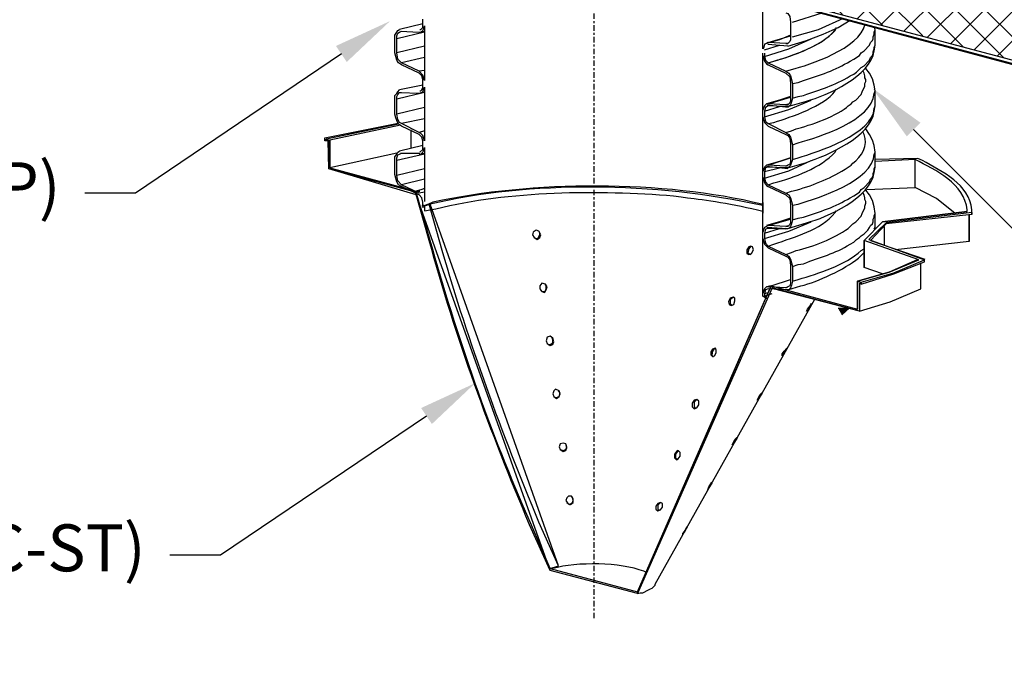
# Model space of a CAD drawing. Units: inches. Extents: x 324115 to 328691, y 133705 to 137850.
# Drawn here: x 327448 to 327495, y 137198 to 137230 of the extents above; entities that cross this region are included whole.
import ezdxf
from ezdxf import colors
from ezdxf.entities.mleader import LeaderData, LeaderLine
from ezdxf.math import Vec2, Vec3

# ---------------------------------------------------------------- set-up
doc = ezdxf.new("R2010")
doc.units = ezdxf.units.IN
doc.header["$LTSCALE"] = 7
doc.header["$MEASUREMENT"] = 0
doc.linetypes.add('CENTERX2', pattern=[0.8, 0.5, -0.1, 0.1, -0.1])
doc.layers.get('0').update_dxf_attribs({"lineweight": 13})
doc.layers.add('A-Elev-HATCH', color=252, linetype='Continuous', lineweight=0, transparency=0.5)
doc.layers.add('Ex-Concrete', color=1, linetype='Continuous')
doc.layers.add('Layer 1', color=7, linetype='Continuous')
doc.styles.add('Chamber leader', font='arial.ttf', dxfattribs={"height": 3})
doc.styles.get("Standard").update_dxf_attribs({"font": 'arial.ttf', "height": 2})
doc.dimstyles.new('Dims Chambers', dxfattribs={"dimscale": 48, "dimtxt": 3, "dimasz": 0.03125, "dimexe": 0.03125, "dimexo": 0.0625, "dimgap": 0.03125, "dimtad": 0, "dimdec": 0, "dimzin": 3, "dimdsep": 46, "dimlunit": 4, "dimtxsty": 'Chamber leader', "dimcen": 0.03125, "dimclrd": 7, "dimclre": 7, "dimclrt": 256, "dimadec": 0, "dimazin": 0, "dimtfac": 1, "dimtdec": 0, "dimtix": 1, "dimtofl": 0, "dimtmove": 1, "dimatfit": 2, "dimfxl": 0.0625, "dimtolj": 1, "dimtzin": 0, "dimlwd": -1, "dimarcsym": 0})

# ---------------------------------------------------------------- blocks, each defined once
blk = doc.blocks.new('*D2122')
at = {"layer": 'Defpoints', "color": 0, "transparency": 16777216}
for p in [(327467.063, 137036.21), (327474.395, 137036.21), (327474.395, 137001.205)]:
    blk.add_point(p, dxfattribs=at)
at = {"layer": 'Layer 1', "color": 7, "lineweight": -2, "transparency": 16777216}
for p, q in [((327471.395, 137036.21), (327465.563, 137036.21)), ((327471.395, 137001.205), (327465.563, 137001.205))]:
    blk.add_line(p, q, dxfattribs=at)
at = {"layer": 'Layer 1', "color": 7, "transparency": 16777216}
for p, q in [((327467.063, 137034.71), (327467.063, 137032.336)), ((327467.063, 137002.705), (327467.063, 137004.398))]:
    blk.add_line(p, q, dxfattribs=at)
for points in [[(327466.813, 137034.71), (327467.313, 137034.71), (327467.063, 137036.21)], [(327466.813, 137002.705), (327467.313, 137002.705), (327467.063, 137001.205)]]:
    blk.add_solid(points, dxfattribs=at)
at = {"layer": 'Layer 1', "transparency": 16777216, "insert": (327467.063, 137018.367), "char_height": 3, "width": 1210.16244, "attachment_point": 5, "rotation": 90, "style": 'Chamber leader'}
blk.add_mtext('\\A1;60"(1524mm)\\POVERALL', dxfattribs=at)
blk = doc.blocks.new('A$C21469f17')
at = {"layer": 'A-Elev-HATCH', "transparency": 33554592}
h = blk.add_hatch(dxfattribs=at)
h.set_pattern_fill('ANSI37', scale=8)
h.set_pattern_definition([(45, (-327734.4476, -137226.8913), (-0.7071067812, 0.7071067812), []), (135, (-327734.4476, -137226.8913), (-0.7071067812, -0.7071067812), [])])
h.paths.add_polyline_path([(-27.407, -7.341), (0, 0), (-8.02, 2.142), (-18.308, 5.157), (-17.886, 3.028), (-17.251, 2.223), (-15.527, 1.782), (-15.453, 1.151), (-13.558, 0.669), (-34.533, -4.91), (-34.606, -4.636, 0.349638), (-28.426, 3.121), (-69.154, 14.103), (-89.46, 9.265), (-86.564, 8.501), (-86.169, 8.648), (-80.299, 9.384), (-76.275, 9.37), (-74.261, 9.21), (-69.663, 8.337), (-68.236, 7.777), (-67.156, 6.986), (-66.904, 6.245), (-67.064, 5.746), (-67.426, 5.365), (-67.984, 4.994), (-68.852, 4.586), (-69.796, 4.243), (-70.285, 4.11)])
at = {"layer": 'Layer 1', "color": 251, "lineweight": -3, "true_color": 0x636466}
blk.add_line((-70.285, 4.11), (-27.407, -7.341), dxfattribs=at)
blk = doc.blocks.new('*D2171')
at = {"layer": 'Defpoints', "color": 0, "transparency": 16777216}
for p in [(327142.059, 137204.913), (327173.609, 137204.913), (327173.609, 137198.99), (324437.555, 133782.925), (324427.871, 133762.659), (324437.555, 133762.659)]:
    blk.add_point(p, dxfattribs=at)
at = {"layer": 'Layer 1', "color": 7, "lineweight": -2, "transparency": 16777216}
for p, q in [((327142.059, 137201.913), (327142.059, 137197.49)), ((327173.609, 137201.913), (327173.609, 137197.49)), ((324434.555, 133782.925), (324426.371, 133782.925)), ((324434.555, 133762.659), (324426.371, 133762.659))]:
    blk.add_line(p, q, dxfattribs=at)
at = {"layer": 'Layer 1', "color": 7, "transparency": 16777216}
for p, q in [((327143.559, 137198.99), (327172.109, 137198.99)), ((324427.871, 133781.425), (324427.871, 133779.217)), ((324427.871, 133764.159), (324427.871, 133766.367))]:
    blk.add_line(p, q, dxfattribs=at)
for points in [[(327143.559, 137199.24), (327143.559, 137198.74), (327142.059, 137198.99)], [(327172.109, 137199.24), (327172.109, 137198.74), (327173.609, 137198.99)], [(324427.621, 133781.425), (324428.121, 133781.425), (324427.871, 133782.925)], [(324427.621, 133764.159), (324428.121, 133764.159), (324427.871, 133762.659)]]:
    blk.add_solid(points, dxfattribs=at)
at = {"layer": 'Layer 1', "transparency": 16777216, "insert": (327157.991, 137200.286), "char_height": 3, "width": 1584.92378, "attachment_point": 5, "style": 'Chamber leader'}
blk.add_mtext('\\A1;{\\H0.58333x;60"(1524mm)x60"(1524mm)}', dxfattribs=at)
at = {"layer": 'Layer 1', "transparency": 16777216, "insert": (324427.871, 133772.792), "char_height": 3, "attachment_point": 5, "rotation": 90, "style": 'Chamber leader'}
blk.add_mtext('\\A1;{\\H0.58333x;66" \\PC-C MIN.}', dxfattribs=at)

msp = doc.modelspace()

# ---------------------------------------------------------------- hatches: boundary and pattern name
at = {"layer": 'Layer 1', "lineweight": -3}
msp.add_hatch(color=7, dxfattribs=at).paths.add_polyline_path([(327486.996, 137215.932), (327487.53, 137215.932), (327487.175, 137215.621)])

# ---------------------------------------------------------------- linework, layer by layer
at = {"layer": 'Ex-Concrete', "color": 7, "linetype": 'CENTERX2', "ltscale": 0.075}
msp.add_lwpolyline([(327475.318, 137201.097), (327475.318, 137292.513)], dxfattribs=at)
at = {"layer": 'Layer 1', "color": 7, "lineweight": -3}
for p, q in [((327483.45, 137231.001), (327526.327, 137219.551)), ((327526.327, 137219.373), (327483.393, 137230.838)), ((327526.37, 137219.224), (327483.393, 137230.813))]:
    msp.add_line(p, q, dxfattribs=at)
for points in [[(327483.393, 137228.346), (327483.393, 137231.088)], [(327484.505, 137230.082), (327484.594, 137230.037), (327484.683, 137229.904), (327484.728, 137229.637)], [(327484.817, 137229.637), (327486.241, 137230.082)], [(327467.108, 137229.459), (327467.108, 137229.77)], [(327484.594, 137228.48), (327485.484, 137228.747), (327486.284, 137229.058), (327486.996, 137229.37), (327487.575, 137229.726)], [(327484.728, 137229.637), (327484.728, 137228.925)], [(327484.817, 137228.925), (327486.062, 137229.281), (327487.264, 137229.815)], [(327465.774, 137228.88), (327465.774, 137229.013), (327465.863, 137229.146), (327465.908, 137229.236), (327465.996, 137229.28)], [(327465.863, 137228.835), (327465.863, 137228.969), (327465.908, 137229.102), (327465.996, 137229.146), (327466.085, 137229.191)], [(327467.197, 137229.146), (327465.863, 137228.835)], [(327467.108, 137229.547), (327465.996, 137229.28)], [(327466.036, 137229.191), (327466.931, 137229.146)], [(327466.931, 137229.146), (327467.02, 137229.146), (327467.109, 137229.236), (327467.153, 137229.325), (327467.197, 137229.459)], [(327466.975, 137229.28), (327467.02, 137229.28), (327467.109, 137229.369), (327467.109, 137229.459)], [(327467.02, 137229.146), (327467.197, 137229.191)], [(327467.197, 137229.459), (327467.197, 137226.833)], [(327488.776, 137229.236), (327488.758, 137229.366)], [(327488.776, 137228.524), (327488.776, 137229.236)], [(327465.774, 137228.168), (327465.774, 137228.88)], [(327465.863, 137228.168), (327465.863, 137228.835)], [(327483.659, 137228.658), (327483.57, 137228.613), (327483.482, 137228.569), (327483.437, 137228.435), (327483.393, 137228.346)], [(327483.482, 137227.991), (327484.639, 137228.346), (327485.706, 137228.835)], [(327483.482, 137227.99), (327484.639, 137228.346), (327485.706, 137228.835)], [(327484.728, 137229.014), (327484.193, 137228.792), (327483.57, 137228.613)], [(327483.659, 137228.658), (327484.728, 137228.969)], [(327484.505, 137228.613), (327483.659, 137228.658)], [(327484.728, 137228.925), (327484.728, 137228.792), (327484.683, 137228.703), (327484.594, 137228.613), (327484.505, 137228.613)], [(327466.085, 137227.589), (327465.952, 137227.679), (327465.863, 137227.812), (327465.774, 137228.168)], [(327467.197, 137228.479), (327465.863, 137228.168)], [(327466.085, 137227.679), (327465.908, 137227.856), (327465.863, 137228.168)], [(327483.482, 137228.146), (327483.482, 137227.99), (327483.526, 137227.812), (327483.659, 137227.679), (327484.505, 137227.278), (327484.639, 137227.189), (327484.728, 137227.056), (327484.817, 137226.7), (327484.817, 137225.987), (327484.772, 137225.809), (327484.728, 137225.676), (327484.639, 137225.587), (327484.505, 137225.587), (327483.659, 137225.632), (327483.526, 137225.543), (327483.482, 137225.365), (327483.482, 137225.098), (327483.526, 137224.875), (327483.659, 137224.786), (327484.505, 137224.341), (327484.639, 137224.253), (327484.728, 137224.119), (327484.817, 137223.763), (327484.817, 137223.051), (327484.728, 137222.785), (327484.639, 137222.696), (327484.505, 137222.651), (327483.659, 137222.696), (327483.526, 137222.651), (327483.482, 137222.473), (327483.482, 137222.161), (327483.526, 137221.984), (327483.659, 137221.85), (327484.505, 137221.449), (327484.639, 137221.36), (327484.728, 137221.227), (327484.817, 137220.872), (327484.817, 137220.16), (327484.772, 137219.981), (327484.728, 137219.848), (327484.639, 137219.759), (327484.505, 137219.714), (327483.659, 137219.759), (327483.526, 137219.714), (327483.482, 137219.536), (327483.482, 137219.27), (327483.526, 137219.047), (327483.659, 137218.913), (327484.505, 137218.513), (327484.639, 137218.424), (327484.728, 137218.291), (327484.817, 137217.935), (327484.817, 137217.223), (327484.772, 137217.045), (327484.728, 137216.911), (327484.639, 137216.823), (327484.505, 137216.823), (327483.659, 137216.867), (327483.526, 137216.823), (327483.482, 137216.645), (327483.482, 137216.466), (327483.393, 137216.511), (327483.393, 137228.146)], [(327483.482, 137228.302), (327484.193, 137228.524)], [(327484.594, 137228.48), (327483.635, 137228.56)], [(327484.505, 137228.613), (327484.594, 137228.613)], [(327467.197, 137227.946), (327466.085, 137227.679)], [(327466.931, 137227.278), (327466.085, 137227.679)], [(327483.393, 137228.035), (327483.482, 137227.768), (327483.659, 137227.59)], [(327483.393, 137228.034), (327483.482, 137227.767), (327483.57, 137227.634), (327483.659, 137227.589)], [(327483.393, 137225.41), (327483.393, 137228.034)], [(327466.931, 137227.189), (327466.085, 137227.589)], [(327467.197, 137227.322), (327466.931, 137227.278)], [(327467.197, 137226.833), (327467.109, 137227.1), (327466.931, 137227.278)], [(327483.659, 137227.589), (327484.505, 137227.189)], [(327488.776, 137226.344), (327488.732, 137226.61), (327488.643, 137226.922), (327488.509, 137227.189), (327488.331, 137227.411)], [(327467.109, 137226.878), (327467.064, 137227.056), (327466.931, 137227.189)], [(327467.109, 137226.566), (327467.109, 137226.878)], [(327484.505, 137227.189), (327484.683, 137227.011), (327484.728, 137226.7)], [(327465.774, 137225.943), (327465.774, 137226.122), (327465.863, 137226.21), (327465.908, 137226.299), (327465.996, 137226.388)], [(327467.108, 137226.61), (327465.996, 137226.388)], [(327466.931, 137226.21), (327467.109, 137226.299), (327467.153, 137226.433), (327467.197, 137226.521)], [(327466.975, 137226.344), (327467.02, 137226.344), (327467.064, 137226.388), (327467.109, 137226.477), (327467.109, 137226.566)], [(327467.02, 137226.255), (327467.197, 137226.299)], [(327467.197, 137226.522), (327467.197, 137223.941)], [(327484.728, 137226.7), (327484.728, 137225.987)], [(327488.776, 137225.632), (327488.776, 137226.344)], [(327465.774, 137225.231), (327465.774, 137225.943)], [(327465.863, 137225.943), (327465.863, 137226.077), (327465.908, 137226.166), (327465.997, 137226.255), (327466.085, 137226.255)], [(327467.197, 137226.255), (327465.863, 137225.943)], [(327465.863, 137225.231), (327465.863, 137225.943)], [(327465.974, 137226.255), (327466.976, 137226.232)], [(327483.482, 137225.098), (327484.639, 137225.454), (327485.706, 137225.899)], [(327484.728, 137226.077), (327484.193, 137225.899), (327483.57, 137225.721)], [(327483.659, 137225.721), (327484.728, 137226.032)], [(327484.728, 137225.987), (327484.728, 137225.854), (327484.683, 137225.765), (327484.594, 137225.676), (327484.505, 137225.676)], [(327467.197, 137225.543), (327465.863, 137225.231)], [(327483.659, 137225.721), (327483.57, 137225.721), (327483.482, 137225.632), (327483.437, 137225.543), (327483.393, 137225.41)], [(327483.482, 137225.365), (327484.193, 137225.587)], [(327483.596, 137225.676), (327484.617, 137225.565)], [(327484.505, 137225.676), (327483.659, 137225.721)], [(327484.505, 137225.676), (327484.594, 137225.721)], [(327466.085, 137224.653), (327465.952, 137224.742), (327465.863, 137224.92), (327465.819, 137225.054), (327465.774, 137225.231)], [(327466.085, 137224.786), (327465.996, 137224.831), (327465.908, 137224.964), (327465.863, 137225.231)], [(327467.197, 137225.009), (327466.085, 137224.786)], [(327483.393, 137225.098), (327483.482, 137224.831), (327483.659, 137224.653)], [(327483.393, 137222.473), (327483.393, 137225.098)], [(327462.419, 137224.097), (327465.929, 137224.787)], [(327465.952, 137224.742), (327462.481, 137224.03)], [(327466.041, 137224.697), (327462.659, 137223.986)], [(327466.931, 137224.341), (327466.085, 137224.786)], [(327466.931, 137224.253), (327466.085, 137224.653)], [(327466.53, 137224.475), (327466.53, 137223.585)], [(327467.197, 137224.431), (327466.931, 137224.341)], [(327483.659, 137224.653), (327484.505, 137224.253)], [(327488.776, 137223.407), (327488.732, 137223.719), (327488.643, 137223.986), (327488.509, 137224.253), (327488.331, 137224.52)], [(327462.419, 137223.941), (327462.419, 137224.097)], [(327462.573, 137223.941), (327462.419, 137223.941)], [(327462.615, 137222.606), (327462.573, 137223.941)], [(327467.197, 137223.941), (327467.109, 137224.208), (327467.02, 137224.298), (327466.931, 137224.341)], [(327467.109, 137223.941), (327467.064, 137224.119), (327466.931, 137224.253)], [(327467.109, 137223.63), (327467.109, 137223.941)], [(327484.505, 137224.253), (327484.594, 137224.208), (327484.683, 137224.074), (327484.728, 137223.808)], [(327465.774, 137223.051), (327465.774, 137223.185), (327465.863, 137223.318), (327465.908, 137223.407), (327465.997, 137223.451)], [(327467.108, 137223.719), (327465.996, 137223.451)], [(327466.931, 137223.318), (327467.02, 137223.318), (327467.109, 137223.407), (327467.153, 137223.497), (327467.197, 137223.63)], [(327466.975, 137223.407), (327467.109, 137223.54), (327467.109, 137223.63)], [(327467.197, 137223.63), (327467.197, 137221.049)], [(327484.728, 137223.808), (327484.728, 137223.096)], [(327465.863, 137223.362), (327462.659, 137222.651)], [(327465.774, 137222.339), (327465.774, 137223.051)], [(327465.863, 137223.007), (327465.863, 137223.14), (327465.908, 137223.273), (327465.997, 137223.318), (327466.085, 137223.362)], [(327467.197, 137223.318), (327465.863, 137223.007)], [(327465.863, 137222.295), (327465.863, 137223.007)], [(327466.041, 137223.362), (327466.975, 137223.362)], [(327467.02, 137223.318), (327467.197, 137223.362)], [(327483.482, 137222.161), (327484.639, 137222.517), (327485.706, 137223.007)], [(327484.728, 137223.14), (327484.193, 137222.962), (327483.57, 137222.784)], [(327483.659, 137222.785), (327484.728, 137223.14)], [(327484.728, 137223.096), (327484.728, 137222.962), (327484.683, 137222.829), (327484.594, 137222.785), (327484.505, 137222.739)], [(327488.776, 137222.696), (327488.776, 137223.407)], [(327490.823, 137223.096), (327488.776, 137223.051)], [(327490.69, 137221.717), (327490.69, 137223.051)], [(327466.791, 137221.36), (327462.615, 137222.606)], [(327467.197, 137222.606), (327465.863, 137222.295)], [(327483.659, 137222.785), (327483.57, 137222.785), (327483.482, 137222.696), (327483.437, 137222.606), (327483.393, 137222.473)], [(327483.482, 137222.473), (327484.193, 137222.651)], [(327483.57, 137222.739), (327484.594, 137222.629)], [(327484.505, 137222.739), (327483.659, 137222.785)], [(327484.505, 137222.739), (327484.594, 137222.785)], [(327466.085, 137221.761), (327465.952, 137221.85), (327465.863, 137221.984), (327465.774, 137222.339)], [(327466.085, 137221.85), (327465.908, 137222.028), (327465.863, 137222.295)], [(327467.197, 137222.117), (327466.085, 137221.85)], [(327483.393, 137222.206), (327483.482, 137221.939), (327483.57, 137221.806), (327483.659, 137221.761)], [(327466.931, 137221.449), (327466.085, 137221.85)], [(327466.931, 137221.36), (327466.085, 137221.761)], [(327467.197, 137221.672), (327467.064, 137221.627), (327466.797, 137221.539)], [(327483.659, 137221.761), (327484.505, 137221.36)], [(327488.776, 137220.471), (327488.732, 137220.782), (327488.643, 137221.094), (327488.509, 137221.36), (327488.331, 137221.584)], [(327488.376, 137221.627), (327490.69, 137221.717)], [(327492.603, 137220.471), (327491.713, 137221.183), (327490.69, 137221.717)], [(327473.204, 137203.386), (327466.791, 137221.36)], [(327466.797, 137221.539), (327466.975, 137221.539)], [(327467.197, 137221.494), (327466.931, 137221.449)], [(327467.109, 137221.005), (327467.064, 137221.227), (327466.931, 137221.36)], [(327484.505, 137221.36), (327484.683, 137221.183), (327484.728, 137220.872)], [(327467.109, 137220.872), (327467.109, 137221.005)], [(327467.197, 137220.826), (327467.109, 137220.872)], [(327484.728, 137220.872), (327484.728, 137220.16)], [(327493.403, 137220.515), (327493.403, 137220.604)], [(327484.728, 137220.248), (327484.193, 137220.07), (327483.57, 137219.892)], [(327483.659, 137219.892), (327484.728, 137220.204)], [(327484.728, 137220.16), (327484.728, 137220.025), (327484.683, 137219.937), (327484.594, 137219.848), (327484.505, 137219.848)], [(327493.403, 137220.515), (327489.31, 137220.025), (327488.466, 137219.225), (327491.135, 137218.247)], [(327488.776, 137219.803), (327488.776, 137220.471)], [(327493.181, 137220.56), (327489.132, 137220.07)], [(327493.403, 137220.515), (327493.403, 137220.426), (327489.31, 137219.981)], [(327493.27, 137220.426), (327493.27, 137219.135), (327489.755, 137218.735)], [(327493.27, 137219.225), (327493.27, 137220.426)], [(327493.403, 137220.426), (327493.403, 137220.515)], [(327472.715, 137219.314), (327472.759, 137219.448), (327472.67, 137219.625), (327472.537, 137219.67), (327472.403, 137219.581), (327472.358, 137219.448), (327472.447, 137219.314), (327472.581, 137219.225), (327472.715, 137219.314)], [(327483.659, 137219.892), (327483.482, 137219.803), (327483.437, 137219.714), (327483.393, 137219.581)], [(327483.482, 137219.27), (327484.639, 137219.625), (327485.706, 137220.07)], [(327483.482, 137219.536), (327484.193, 137219.759)], [(327484.572, 137219.737), (327483.59, 137219.802)], [(327484.505, 137219.848), (327483.659, 137219.892)], [(327484.505, 137219.848), (327484.594, 137219.892)], [(327489.132, 137220.07), (327488.242, 137219.18)], [(327489.31, 137220.025), (327489.31, 137219.981), (327488.554, 137219.18)], [(327488.732, 137219.714), (327488.776, 137219.803)], [(327488.732, 137219.714), (327488.776, 137219.803)], [(327489.221, 137218.958), (327489.221, 137219.847)], [(327472.447, 137219.314), (327472.537, 137219.27), (327472.625, 137219.27), (327472.715, 137219.448)], [(327472.715, 137219.448), (327472.715, 137219.536), (327472.67, 137219.625)], [(327483.393, 137219.27), (327483.482, 137219.002), (327483.659, 137218.824)], [(327493.27, 137219.135), (327493.27, 137219.225)], [(327482.636, 137218.558), (327482.726, 137218.513), (327482.859, 137218.558), (327482.948, 137218.736), (327482.904, 137218.869), (327482.814, 137218.913), (327482.726, 137218.869), (327482.636, 137218.736), (327482.636, 137218.558)], [(327482.814, 137218.913), (327482.726, 137218.78), (327482.681, 137218.602)], [(327483.659, 137218.824), (327484.505, 137218.424)], [(327489.132, 137217.579), (327488.242, 137217.89), (327488.242, 137219.18)], [(327488.242, 137219.18), (327488.242, 137217.89)], [(327488.554, 137219.18), (327491.157, 137218.279)], [(327482.681, 137218.602), (327482.726, 137218.558), (327482.814, 137218.513)], [(327484.505, 137218.424), (327484.594, 137218.38), (327484.683, 137218.247), (327484.728, 137217.979)], [(327488.109, 137217.178), (327489.666, 137217.623), (327491.135, 137218.247)], [(327490.79, 137218.247), (327489.443, 137217.668)], [(327491.135, 137218.157), (327491.135, 137218.247)], [(327484.728, 137217.979), (327484.728, 137217.267)], [(327488.109, 137217.089), (327489.666, 137217.579), (327491.135, 137218.157)], [(327490.956, 137216.867), (327490.956, 137218.112)], [(327483.793, 137217), (327484.728, 137217.311)], [(327489.443, 137217.668), (327487.931, 137217.223)], [(327472.981, 137217.089), (327472.803, 137217.134), (327472.715, 137217), (327472.715, 137216.867), (327472.803, 137216.734), (327472.937, 137216.689), (327473.026, 137216.823), (327473.07, 137216.956), (327472.981, 137217.089)], [(327472.759, 137216.778), (327472.803, 137216.734), (327472.981, 137216.734), (327472.981, 137216.778), (327473.026, 137216.867), (327473.026, 137217), (327472.981, 137217.045)], [(327472.981, 137217.045), (327472.981, 137217.089)], [(327477.386, 137202.274), (327483.763, 137216.933)], [(327483.659, 137216.956), (327483.57, 137216.956), (327483.482, 137216.867), (327483.437, 137216.778), (327483.393, 137216.645)], [(327483.793, 137217), (327483.57, 137216.956)], [(327483.659, 137216.956), (327483.793, 137217)], [(327484.505, 137216.911), (327483.659, 137216.956)], [(327488.02, 137215.799), (327483.913, 137216.867)], [(327484.728, 137217.267), (327484.728, 137217.134), (327484.683, 137217), (327484.505, 137216.911)], [(327484.505, 137216.911), (327484.594, 137216.956)], [(327487.931, 137217.223), (327487.931, 137215.888)], [(327488.02, 137215.799), (327489.488, 137216.244), (327490.956, 137216.867)], [(327478.231, 137202.718), (327485.884, 137216.377)], [(327481.791, 137216.111), (327481.88, 137216.066), (327482.014, 137216.111), (327482.058, 137216.288), (327482.058, 137216.423), (327481.969, 137216.466), (327481.836, 137216.423), (327481.746, 137216.244), (327481.791, 137216.111)], [(327481.969, 137216.466), (327481.836, 137216.333), (327481.836, 137216.155)], [(327483.393, 137216.511), (327483.57, 137216.422)], [(327483.482, 137216.645), (327483.659, 137216.689)], [(327483.482, 137216.466), (327483.57, 137216.511)], [(327481.836, 137216.155), (327481.925, 137216.066)], [(327485.528, 137215.888), (327485.706, 137216.111), (327485.706, 137216.155), (327485.528, 137215.799), (327485.484, 137215.799), (327485.528, 137215.888)], [(327486.996, 137215.932), (327487.53, 137215.932), (327487.175, 137215.621)], [(327473.382, 137214.331), (327473.337, 137214.509), (327473.204, 137214.598), (327473.07, 137214.553), (327473.026, 137214.375), (327473.07, 137214.242), (327473.204, 137214.153), (327473.337, 137214.198), (327473.382, 137214.331)], [(327473.337, 137214.286), (327473.337, 137214.42), (327473.292, 137214.553)], [(327473.07, 137214.242), (327473.115, 137214.198), (327473.204, 137214.198), (327473.337, 137214.286)], [(327480.901, 137213.708), (327480.99, 137213.619), (327481.079, 137213.663), (327481.167, 137213.797), (327481.167, 137213.931), (327481.124, 137214.019), (327480.99, 137213.975), (327480.901, 137213.841), (327480.901, 137213.708)], [(327481.079, 137214.019), (327480.99, 137213.886), (327480.945, 137213.708)], [(327484.415, 137213.886), (327484.55, 137214.019), (327484.505, 137213.931), (327484.327, 137213.663), (327484.327, 137213.752), (327484.415, 137213.886)], [(327480.945, 137213.708), (327480.99, 137213.619), (327481.034, 137213.619)], [(327473.649, 137211.706), (327473.694, 137211.839), (327473.649, 137211.973), (327473.471, 137212.061), (327473.382, 137211.973), (327473.337, 137211.839), (327473.382, 137211.706), (327473.516, 137211.617), (327473.649, 137211.706)], [(327473.382, 137211.706), (327473.427, 137211.661), (327473.516, 137211.661), (327473.649, 137211.706)], [(327473.649, 137211.706), (327473.694, 137211.884), (327473.605, 137211.973)], [(327483.126, 137211.528), (327483.259, 137211.795), (327483.348, 137211.884), (327483.348, 137211.839), (327483.17, 137211.617), (327483.126, 137211.528)], [(327480.012, 137211.216), (327480.1, 137211.127), (327480.234, 137211.172), (327480.323, 137211.305), (327480.323, 137211.483), (327480.234, 137211.572), (327480.1, 137211.528), (327480.012, 137211.394), (327480.012, 137211.216)], [(327480.234, 137211.572), (327480.1, 137211.439), (327480.1, 137211.216)], [(327480.1, 137211.216), (327480.145, 137211.172), (327480.19, 137211.172)], [(327474.005, 137209.259), (327473.96, 137209.437), (327473.827, 137209.481), (327473.694, 137209.437), (327473.649, 137209.303), (327473.694, 137209.169), (327473.827, 137209.08), (327473.96, 137209.125), (327474.005, 137209.259)], [(327473.96, 137209.169), (327474.005, 137209.303), (327473.96, 137209.437)], [(327481.925, 137209.392), (327482.058, 137209.659), (327482.147, 137209.748), (327482.147, 137209.703), (327482.014, 137209.481), (327481.925, 137209.392)], [(327473.694, 137209.169), (327473.827, 137209.125), (327473.96, 137209.169)], [(327479.166, 137208.769), (327479.256, 137208.68), (327479.344, 137208.725), (327479.433, 137208.858), (327479.433, 137209.036), (327479.344, 137209.125), (327479.256, 137209.08), (327479.166, 137208.947), (327479.166, 137208.769)], [(327479.344, 137209.125), (327479.211, 137208.947), (327479.211, 137208.769)], [(327479.211, 137208.769), (327479.254, 137208.724), (327479.299, 137208.724)], [(327480.767, 137207.256), (327480.812, 137207.389), (327480.901, 137207.524), (327480.945, 137207.612), (327480.945, 137207.568), (327480.812, 137207.345), (327480.767, 137207.256)], [(327474.227, 137206.945), (327474.093, 137206.945), (327474.005, 137206.856), (327473.96, 137206.723), (327474.05, 137206.589), (327474.183, 137206.544), (327474.317, 137206.634), (327474.317, 137206.812), (327474.227, 137206.945)], [(327474.005, 137206.634), (327474.138, 137206.544), (327474.272, 137206.634), (327474.317, 137206.723), (327474.272, 137206.856)], [(327474.272, 137206.856), (327474.272, 137206.9)], [(327478.276, 137206.322), (327478.365, 137206.233), (327478.498, 137206.277), (327478.588, 137206.411), (327478.588, 137206.589), (327478.498, 137206.634), (327478.365, 137206.589), (327478.276, 137206.455), (327478.276, 137206.322)], [(327478.498, 137206.634), (327478.365, 137206.5), (327478.365, 137206.322)], [(327478.365, 137206.322), (327478.409, 137206.277), (327478.454, 137206.277)], [(327477.386, 137202.274), (327473.204, 137203.386)], [(327477.386, 137202.274), (327477.519, 137202.318), (327477.653, 137202.318), (327477.92, 137202.451), (327478.009, 137202.496), (327478.098, 137202.54), (327478.231, 137202.674), (327478.231, 137202.718)]]:
    msp.add_lwpolyline(points, dxfattribs=at)
at = {"layer": 'Layer 1'}
for points in [[(327483.393, 137220.989), (327483.393, 137220.487)], [(327483.393, 137220.941), (327483.393, 137220.499)]]:
    msp.add_lwpolyline(points, dxfattribs=at)
at = {"layer": 'Layer 1', "color": 7, "lineweight": -3}
for points, knots in [([(327483.659, 137227.68), (327483.659, 137227.68), (327483.927, 137227.768), (327483.927, 137227.768), (327484.747, 137227.987), (327486.425, 137228.571), (327486.907, 137229.326), (327486.907, 137229.326), (327486.907, 137229.37), (327486.907, 137229.37)], [0, 0, 0, 0, 1, 1, 1, 2, 2, 2, 3, 3, 3, 3]), ([(327483.659, 137227.679), (327483.659, 137227.679), (327483.927, 137227.767), (327483.927, 137227.767), (327484.883, 137228.039), (327486.17, 137228.482), (327486.863, 137229.236), (327486.863, 137229.236), (327486.907, 137229.325), (327486.907, 137229.325)], [0, 0, 0, 0, 1, 1, 1, 2, 2, 2, 3, 3, 3, 3]), ([(327484.505, 137227.278), (327484.505, 137227.278), (327484.772, 137227.367), (327484.772, 137227.367), (327485.608, 137227.576), (327488.04, 137228.371), (327488.291, 137229.53)], [0, 0, 0, 0, 1, 1, 1, 1.868361, 1.868361, 1.868361, 1.868361]), ([(327484.817, 137226.7), (327484.817, 137226.7), (327485.083, 137226.745), (327485.083, 137226.745), (327485.083, 137226.745), (327485.351, 137226.833), (327485.351, 137226.833), (327486.114, 137227.085), (327486.887, 137227.337), (327487.575, 137227.767), (327487.575, 137227.767), (327487.753, 137227.856), (327487.753, 137227.856), (327487.753, 137227.856), (327488.02, 137228.034), (327488.02, 137228.034), (327488.02, 137228.034), (327488.109, 137228.168), (327488.109, 137228.168), (327488.109, 137228.168), (327488.242, 137228.257), (327488.242, 137228.257), (327488.242, 137228.257), (327488.509, 137228.524), (327488.509, 137228.524), (327488.509, 137228.524), (327488.554, 137228.658), (327488.554, 137228.658), (327488.554, 137228.658), (327488.643, 137228.746), (327488.643, 137228.746), (327488.643, 137228.746), (327488.687, 137228.835), (327488.687, 137228.835), (327488.687, 137228.835), (327488.687, 137228.924), (327488.687, 137228.924), (327488.687, 137228.924), (327488.732, 137229.058), (327488.732, 137229.058), (327488.732, 137229.058), (327488.732, 137229.146), (327488.732, 137229.146), (327488.732, 137229.146), (327488.776, 137229.236), (327488.776, 137229.236)], [0, 0, 0, 0, 1, 1, 1, 2, 2, 2, 3, 3, 3, 4, 4, 4, 5, 5, 5, 6, 6, 6, 7, 7, 7, 8, 8, 8, 9, 9, 9, 10, 10, 10, 11, 11, 11, 12, 12, 12, 13, 13, 13, 14, 14, 14, 15, 15, 15, 15]), ([(327484.594, 137225.587), (327484.594, 137225.587), (327485.484, 137225.854), (327485.484, 137225.854), (327486.469, 137226.105), (327488.582, 137227.071), (327488.732, 137228.257), (327488.732, 137228.257), (327488.776, 137228.524), (327488.776, 137228.524)], [0, 0, 0, 0, 1, 1, 1, 2, 2, 2, 3, 3, 3, 3]), ([(327484.817, 137225.987), (327484.817, 137225.987), (327485.083, 137226.077), (327485.083, 137226.077), (327485.083, 137226.077), (327485.351, 137226.122), (327485.351, 137226.122), (327486.153, 137226.424), (327486.823, 137226.579), (327487.575, 137227.056), (327487.575, 137227.056), (327487.753, 137227.145), (327487.753, 137227.145), (327487.753, 137227.145), (327487.887, 137227.234), (327487.887, 137227.234), (327487.887, 137227.234), (327488.109, 137227.456), (327488.109, 137227.456), (327488.109, 137227.456), (327488.242, 137227.545), (327488.242, 137227.545), (327488.242, 137227.545), (327488.509, 137227.812), (327488.509, 137227.812), (327488.509, 137227.812), (327488.554, 137227.946), (327488.554, 137227.946), (327488.554, 137227.946), (327488.643, 137228.034), (327488.643, 137228.034), (327488.643, 137228.034), (327488.687, 137228.123), (327488.687, 137228.123), (327488.687, 137228.123), (327488.687, 137228.212), (327488.687, 137228.212), (327488.687, 137228.212), (327488.732, 137228.346), (327488.732, 137228.346), (327488.732, 137228.346), (327488.732, 137228.435), (327488.732, 137228.435), (327488.732, 137228.435), (327488.776, 137228.524), (327488.776, 137228.524)], [0, 0, 0, 0, 1, 1, 1, 2, 2, 2, 3, 3, 3, 4, 4, 4, 5, 5, 5, 6, 6, 6, 7, 7, 7, 8, 8, 8, 9, 9, 9, 10, 10, 10, 11, 11, 11, 12, 12, 12, 13, 13, 13, 14, 14, 14, 15, 15, 15, 15]), ([(327484.505, 137224.341), (327484.505, 137224.341), (327484.772, 137224.431), (327484.772, 137224.431), (327484.772, 137224.431), (327484.994, 137224.52), (327484.994, 137224.52), (327485.584, 137224.665), (327487.077, 137225.182), (327487.486, 137225.632), (327487.486, 137225.632), (327487.62, 137225.721), (327487.62, 137225.721), (327487.62, 137225.721), (327487.708, 137225.809), (327487.708, 137225.809), (327487.708, 137225.809), (327487.842, 137225.899), (327487.842, 137225.899), (327487.842, 137225.899), (327488.109, 137226.166), (327488.109, 137226.166), (327488.109, 137226.166), (327488.154, 137226.299), (327488.154, 137226.299), (327488.154, 137226.299), (327488.287, 137226.566), (327488.287, 137226.566), (327488.287, 137226.566), (327488.287, 137226.7), (327488.287, 137226.7), (327488.287, 137226.7), (327488.331, 137226.788), (327488.331, 137226.788), (327488.331, 137226.788), (327488.331, 137226.878), (327488.331, 137226.878), (327488.331, 137226.878), (327488.287, 137226.967), (327488.287, 137226.967), (327488.287, 137226.967), (327488.287, 137227.056), (327488.287, 137227.056), (327488.287, 137227.056), (327488.242, 137227.189), (327488.242, 137227.189), (327488.242, 137227.189), (327488.198, 137227.278), (327488.198, 137227.278)], [0, 0, 0, 0, 1, 1, 1, 2, 2, 2, 3, 3, 3, 4, 4, 4, 5, 5, 5, 6, 6, 6, 7, 7, 7, 8, 8, 8, 9, 9, 9, 10, 10, 10, 11, 11, 11, 12, 12, 12, 13, 13, 13, 14, 14, 14, 15, 15, 15, 16, 16, 16, 16]), ([(327483.659, 137224.786), (327483.659, 137224.786), (327483.927, 137224.831), (327483.927, 137224.831), (327484.769, 137225.106), (327486.32, 137225.593), (327486.863, 137226.344), (327486.863, 137226.344), (327486.907, 137226.433), (327486.907, 137226.433)], [0, 0, 0, 0, 1, 1, 1, 2, 2, 2, 3, 3, 3, 3]), ([(327484.817, 137223.763), (327484.817, 137223.763), (327485.083, 137223.852), (327485.083, 137223.852), (327486.097, 137224.125), (327488.622, 137224.937), (327488.732, 137226.21), (327488.732, 137226.21), (327488.776, 137226.344), (327488.776, 137226.344)], [0, 0, 0, 0, 1, 1, 1, 2, 2, 2, 3, 3, 3, 3]), ([(327484.594, 137222.651), (327484.594, 137222.651), (327485.484, 137222.918), (327485.484, 137222.918), (327486.48, 137223.257), (327488.58, 137224.129), (327488.732, 137225.365), (327488.732, 137225.365), (327488.776, 137225.632), (327488.776, 137225.632)], [0, 0, 0, 0, 1, 1, 1, 2, 2, 2, 3, 3, 3, 3]), ([(327484.817, 137223.051), (327484.817, 137223.051), (327485.083, 137223.14), (327485.083, 137223.14), (327486.008, 137223.398), (327488.697, 137224.299), (327488.732, 137225.498), (327488.732, 137225.498), (327488.776, 137225.632), (327488.776, 137225.632)], [0, 0, 0, 0, 1, 1, 1, 2, 2, 2, 3, 3, 3, 3]), ([(327484.505, 137221.449), (327484.505, 137221.449), (327484.772, 137221.539), (327484.772, 137221.539), (327484.772, 137221.539), (327484.994, 137221.584), (327484.994, 137221.584), (327485.909, 137221.872), (327486.684, 137222.15), (327487.486, 137222.696), (327487.486, 137222.696), (327487.62, 137222.785), (327487.62, 137222.785), (327487.62, 137222.785), (327487.708, 137222.873), (327487.708, 137222.873), (327488.109, 137223.174), (327488.482, 137223.753), (327488.242, 137224.253), (327488.242, 137224.253), (327488.198, 137224.341), (327488.198, 137224.341), (327488.198, 137224.341), (327488.198, 137224.386), (327488.198, 137224.386)], [0, 0, 0, 0, 1, 1, 1, 2, 2, 2, 3, 3, 3, 4, 4, 4, 5, 5, 5, 6, 6, 6, 7, 7, 7, 8, 8, 8, 8]), ([(327473.204, 137203.475), (327473.204, 137203.475), (327477.386, 137202.362), (327477.386, 137202.362), (327477.386, 137202.362), (327483.793, 137217), (327483.793, 137217), (327483.793, 137217), (327487.931, 137215.888), (327487.931, 137215.888), (327487.931, 137215.888), (327487.931, 137217.223), (327487.931, 137217.223), (327487.931, 137217.223), (327488.109, 137217.178), (327488.109, 137217.178), (327488.109, 137217.178), (327488.109, 137217.089), (327488.109, 137217.089), (327488.109, 137217.089), (327488.02, 137217.134), (327488.02, 137217.134), (327488.02, 137217.134), (327488.02, 137215.799), (327488.02, 137215.799), (327488.02, 137215.799), (327483.838, 137216.911), (327483.838, 137216.911), (327483.838, 137216.911), (327477.386, 137202.274), (327477.386, 137202.274), (327477.386, 137202.274), (327473.204, 137203.386), (327473.204, 137203.386), (327473.204, 137203.386), (327472.225, 137205.565), (327472.225, 137205.565), (327470.363, 137209.969), (327468.665, 137214.562), (327467.42, 137219.18), (327467.42, 137219.18), (327466.753, 137221.494), (327466.753, 137221.494), (327466.753, 137221.494), (327462.615, 137222.606), (327462.615, 137222.606), (327462.615, 137222.606), (327462.615, 137223.941), (327462.615, 137223.941), (327462.615, 137223.941), (327462.481, 137223.941), (327462.481, 137223.941), (327462.481, 137223.941), (327462.481, 137224.03), (327462.481, 137224.03), (327462.481, 137224.03), (327462.659, 137223.986), (327462.659, 137223.986), (327462.659, 137223.986), (327462.659, 137222.651), (327462.659, 137222.651), (327462.659, 137222.651), (327466.797, 137221.539), (327466.797, 137221.539)], [0, 0, 0, 0, 1, 1, 1, 2, 2, 2, 3, 3, 3, 4, 4, 4, 5, 5, 5, 6, 6, 6, 7, 7, 7, 8, 8, 8, 9, 9, 9, 10, 10, 10, 11, 11, 11, 12, 12, 12, 13, 13, 13, 14, 14, 14, 15, 15, 15, 16, 16, 16, 17, 17, 17, 18, 18, 18, 19, 19, 19, 20, 20, 20, 21, 21, 21, 21]), ([(327483.659, 137221.85), (327483.659, 137221.85), (327483.927, 137221.939), (327483.927, 137221.939), (327484.87, 137222.169), (327486.184, 137222.673), (327486.863, 137223.407), (327486.863, 137223.407), (327486.907, 137223.497), (327486.907, 137223.497)], [0, 0, 0, 0, 1, 1, 1, 2, 2, 2, 3, 3, 3, 3]), ([(327484.817, 137220.872), (327484.817, 137220.872), (327485.083, 137220.916), (327485.083, 137220.916), (327486.05, 137221.231), (327488.686, 137222.028), (327488.732, 137223.318), (327488.732, 137223.318), (327488.776, 137223.407), (327488.776, 137223.407)], [0, 0, 0, 0, 1, 1, 1, 2, 2, 2, 3, 3, 3, 3]), ([(327487.931, 137217.223), (327487.931, 137217.223), (327489.443, 137217.668), (327489.443, 137217.668), (327489.443, 137217.668), (327490.867, 137218.247), (327490.867, 137218.247), (327490.867, 137218.247), (327488.242, 137219.18), (327488.242, 137219.18), (327488.242, 137219.18), (327489.132, 137220.07), (327489.132, 137220.07), (327489.132, 137220.07), (327493.181, 137220.56), (327493.181, 137220.56), (327493.181, 137220.56), (327493.181, 137220.648), (327493.181, 137220.648), (327493.055, 137221.892), (327491.67, 137222.553), (327490.69, 137223.051), (327490.69, 137223.051), (327488.776, 137222.962), (327488.776, 137222.962)], [0, 0, 0, 0, 1, 1, 1, 2, 2, 2, 3, 3, 3, 4, 4, 4, 5, 5, 5, 6, 6, 6, 7, 7, 7, 8, 8, 8, 8]), ([(327493.403, 137220.515), (327493.403, 137220.515), (327493.403, 137220.648), (327493.403, 137220.648), (327493.297, 137221.868), (327491.983, 137222.472), (327491.045, 137223.007), (327491.045, 137223.007), (327490.823, 137223.096), (327490.823, 137223.096)], [0, 0, 0, 0, 1, 1, 1, 2, 2, 2, 3, 3, 3, 3]), ([(327484.594, 137219.759), (327484.594, 137219.759), (327485.484, 137220.025), (327485.484, 137220.025), (327486.469, 137220.276), (327488.582, 137221.242), (327488.732, 137222.428), (327488.732, 137222.428), (327488.776, 137222.696), (327488.776, 137222.696)], [0, 0, 0, 0, 1, 1, 1, 2, 2, 2, 3, 3, 3, 3]), ([(327484.817, 137220.16), (327484.817, 137220.16), (327485.083, 137220.248), (327485.083, 137220.248), (327485.083, 137220.248), (327485.351, 137220.293), (327485.351, 137220.293), (327486.114, 137220.544), (327486.887, 137220.796), (327487.575, 137221.227), (327487.575, 137221.227), (327487.753, 137221.316), (327487.753, 137221.316), (327487.753, 137221.316), (327488.02, 137221.494), (327488.02, 137221.494), (327488.02, 137221.494), (327488.109, 137221.627), (327488.109, 137221.627), (327488.109, 137221.627), (327488.242, 137221.717), (327488.242, 137221.717), (327488.242, 137221.717), (327488.509, 137221.984), (327488.509, 137221.984), (327488.509, 137221.984), (327488.554, 137222.117), (327488.554, 137222.117), (327488.554, 137222.117), (327488.643, 137222.206), (327488.643, 137222.206), (327488.643, 137222.206), (327488.687, 137222.295), (327488.687, 137222.295), (327488.687, 137222.295), (327488.687, 137222.384), (327488.687, 137222.384), (327488.687, 137222.384), (327488.732, 137222.517), (327488.732, 137222.517), (327488.732, 137222.517), (327488.732, 137222.606), (327488.732, 137222.606), (327488.732, 137222.606), (327488.776, 137222.696), (327488.776, 137222.696)], [0, 0, 0, 0, 1, 1, 1, 2, 2, 2, 3, 3, 3, 4, 4, 4, 5, 5, 5, 6, 6, 6, 7, 7, 7, 8, 8, 8, 9, 9, 9, 10, 10, 10, 11, 11, 11, 12, 12, 12, 13, 13, 13, 14, 14, 14, 15, 15, 15, 15]), ([(327483.393, 137220.901), (327483.388, 137220.903), (327483.348, 137220.916), (327483.348, 137220.916), (327478.631, 137222.064), (327472.333, 137222.052), (327467.597, 137221.006), (327467.597, 137221.006), (327467.375, 137220.916), (327467.375, 137220.916), (327467.375, 137220.916), (327467.108, 137220.827), (327467.108, 137220.827), (327467.108, 137220.827), (327467.107, 137220.738), (327467.107, 137220.738)], [8.612568, 8.612568, 8.612568, 8.612568, 9, 9, 9, 10, 10, 10, 11, 11, 11, 12, 12, 12, 13, 13, 13, 13]), ([(327467.197, 137220.783), (327467.197, 137220.783), (327467.197, 137220.605), (327467.197, 137220.605), (327467.197, 137220.605), (327467.464, 137220.649), (327467.464, 137220.649), (327467.464, 137220.649), (327467.731, 137220.694), (327467.731, 137220.694), (327471.243, 137221.574), (327475.524, 137221.609), (327479.121, 137221.317), (327479.121, 137221.317), (327479.477, 137221.273), (327479.477, 137221.273), (327479.477, 137221.273), (327479.788, 137221.228), (327479.788, 137221.228), (327480.567, 137221.133), (327482.014, 137220.941), (327483.393, 137220.578)], [0, 0, 0, 0, 1, 1, 1, 2, 2, 2, 3, 3, 3, 4, 4, 4, 5, 5, 5, 6, 6, 6, 6.482876, 6.482876, 6.482876, 6.482876]), ([(327473.204, 137203.475), (327473.204, 137203.475), (327472.269, 137205.655), (327472.269, 137205.655), (327470.356, 137209.961), (327468.728, 137214.641), (327467.464, 137219.18), (327467.464, 137219.18), (327466.797, 137221.494), (327466.797, 137221.494)], [0, 0, 0, 0, 1, 1, 1, 2, 2, 2, 3, 3, 3, 3]), ([(327484.505, 137218.513), (327484.505, 137218.513), (327484.772, 137218.602), (327484.772, 137218.602), (327484.772, 137218.602), (327484.994, 137218.691), (327484.994, 137218.691), (327485.815, 137218.897), (327486.785, 137219.264), (327487.486, 137219.759), (327487.486, 137219.759), (327487.708, 137219.981), (327487.708, 137219.981), (327487.708, 137219.981), (327487.842, 137220.07), (327487.842, 137220.07), (327487.842, 137220.07), (327488.109, 137220.337), (327488.109, 137220.337), (327488.109, 137220.337), (327488.154, 137220.471), (327488.154, 137220.471), (327488.154, 137220.471), (327488.287, 137220.738), (327488.287, 137220.738), (327488.287, 137220.738), (327488.287, 137220.826), (327488.287, 137220.826), (327488.287, 137220.826), (327488.331, 137220.96), (327488.331, 137220.96), (327488.331, 137220.96), (327488.331, 137221.049), (327488.331, 137221.049), (327488.331, 137221.049), (327488.287, 137221.138), (327488.287, 137221.138), (327488.287, 137221.138), (327488.287, 137221.227), (327488.287, 137221.227), (327488.287, 137221.227), (327488.242, 137221.36), (327488.242, 137221.36), (327488.242, 137221.36), (327488.198, 137221.449), (327488.198, 137221.449)], [0, 0, 0, 0, 1, 1, 1, 2, 2, 2, 3, 3, 3, 4, 4, 4, 5, 5, 5, 6, 6, 6, 7, 7, 7, 8, 8, 8, 9, 9, 9, 10, 10, 10, 11, 11, 11, 12, 12, 12, 13, 13, 13, 14, 14, 14, 15, 15, 15, 15]), ([(327473.605, 137203.608), (327473.605, 137203.608), (327472.67, 137205.7), (327472.67, 137205.7), (327470.899, 137209.96), (327469.318, 137214.253), (327468.043, 137218.691), (327468.043, 137218.691), (327467.42, 137220.916), (327467.42, 137220.916)], [0, 0, 0, 0, 1, 1, 1, 2, 2, 2, 3, 3, 3, 3]), ([(327477.787, 137203.297), (327477.787, 137203.297), (327477.697, 137203.341), (327477.697, 137203.341), (327476.584, 137203.785), (327474.495, 137203.796), (327473.337, 137203.475), (327473.337, 137203.475), (327473.204, 137203.475), (327473.204, 137203.475), (327473.204, 137203.475), (327473.605, 137203.608), (327473.605, 137203.608), (327473.605, 137203.608), (327467.464, 137220.916), (327467.464, 137220.916)], [0, 0, 0, 0, 1, 1, 1, 2, 2, 2, 3, 3, 3, 4, 4, 4, 5, 5, 5, 5]), ([(327483.659, 137218.913), (327483.659, 137218.913), (327483.927, 137219.002), (327483.927, 137219.002), (327484.944, 137219.373), (327486.146, 137219.642), (327486.863, 137220.515), (327486.863, 137220.515), (327486.907, 137220.604), (327486.907, 137220.604)], [0, 0, 0, 0, 1, 1, 1, 2, 2, 2, 3, 3, 3, 3]), ([(327484.817, 137217.935), (327484.817, 137217.935), (327485.083, 137218.023), (327485.083, 137218.023), (327485.083, 137218.023), (327485.351, 137218.068), (327485.351, 137218.068), (327486.128, 137218.386), (327486.858, 137218.538), (327487.575, 137219.002), (327487.575, 137219.002), (327487.753, 137219.092), (327487.753, 137219.092), (327487.753, 137219.092), (327487.887, 137219.225), (327487.887, 137219.225), (327487.887, 137219.225), (327488.02, 137219.314), (327488.02, 137219.314), (327488.02, 137219.314), (327488.109, 137219.403), (327488.109, 137219.403), (327488.109, 137219.403), (327488.242, 137219.492), (327488.242, 137219.492), (327488.242, 137219.492), (327488.421, 137219.67), (327488.421, 137219.67), (327488.421, 137219.67), (327488.509, 137219.803), (327488.509, 137219.803), (327488.509, 137219.803), (327488.554, 137219.892), (327488.554, 137219.892), (327488.554, 137219.892), (327488.643, 137219.981), (327488.643, 137219.981), (327488.643, 137219.981), (327488.687, 137220.07), (327488.687, 137220.07), (327488.687, 137220.07), (327488.687, 137220.204), (327488.687, 137220.204), (327488.687, 137220.204), (327488.732, 137220.293), (327488.732, 137220.293), (327488.732, 137220.293), (327488.732, 137220.382), (327488.732, 137220.382), (327488.732, 137220.382), (327488.776, 137220.471), (327488.776, 137220.471)], [0, 0, 0, 0, 1, 1, 1, 2, 2, 2, 3, 3, 3, 4, 4, 4, 5, 5, 5, 6, 6, 6, 7, 7, 7, 8, 8, 8, 9, 9, 9, 10, 10, 10, 11, 11, 11, 12, 12, 12, 13, 13, 13, 14, 14, 14, 15, 15, 15, 16, 16, 16, 17, 17, 17, 17]), ([(327484.817, 137217.223), (327484.817, 137217.223), (327485.083, 137217.311), (327485.083, 137217.311), (327486.092, 137217.616), (327487.315, 137217.996), (327488.109, 137218.691), (327488.109, 137218.691), (327488.242, 137218.78), (327488.242, 137218.78), (327488.242, 137218.78), (327488.242, 137218.824), (327488.242, 137218.824)], [0, 0, 0, 0, 1, 1, 1, 2, 2, 2, 3, 3, 3, 4, 4, 4, 4]), ([(327484.594, 137216.823), (327484.594, 137216.823), (327485.217, 137217), (327485.217, 137217), (327486.045, 137217.214), (327487.301, 137217.793), (327487.976, 137218.334), (327487.976, 137218.334), (327488.242, 137218.602), (327488.242, 137218.602)], [0, 0, 0, 0, 1, 1, 1, 2, 2, 2, 3, 3, 3, 3]), ([(327479.655, 137205.299), (327479.655, 137205.299), (327479.744, 137205.432), (327479.744, 137205.432), (327479.744, 137205.432), (327479.789, 137205.477), (327479.789, 137205.477), (327479.789, 137205.477), (327479.744, 137205.388), (327479.744, 137205.388), (327479.744, 137205.388), (327479.655, 137205.254), (327479.655, 137205.254), (327479.655, 137205.254), (327479.567, 137205.165), (327479.567, 137205.165), (327479.567, 137205.165), (327479.567, 137205.121), (327479.567, 137205.121), (327479.567, 137205.121), (327479.567, 137205.165), (327479.567, 137205.165), (327479.567, 137205.165), (327479.655, 137205.299), (327479.655, 137205.299)], [0, 0, 0, 0, 1, 1, 1, 2, 2, 2, 3, 3, 3, 4, 4, 4, 5, 5, 5, 6, 6, 6, 7, 7, 7, 8, 8, 8, 8])]:
    msp.add_open_spline(points, degree=3, knots=knots, dxfattribs=at)
for points in [[(327483.393, 137220.85), (327478.229, 137221.993), (327472.205, 137222.036), (327467.464, 137220.916)], [(327467.197, 137220.827), (327467.197, 137220.827), (327467.063, 137220.827), (327467.063, 137220.827)], [(327467.464, 137220.916), (327467.464, 137220.916), (327467.197, 137220.827), (327467.197, 137220.827)], [(327483.392, 137216.511), (327483.392, 137216.511), (327483.615, 137216.556), (327483.615, 137216.556)], [(327483.615, 137216.556), (327483.615, 137216.556), (327483.837, 137216.645), (327483.837, 137216.645)]]:
    msp.add_open_spline(points, degree=3, dxfattribs=at)

# ---------------------------------------------------------------- block references
at = {"layer": 'Layer 1'}
msp.add_blockref('A$C21469f17', (327553.735, 137226.891), dxfattribs=at)

# ---------------------------------------------------------------- dimensions: what is measured, and where the dimension line sits
dim = msp.add_linear_dim(base=(327467.063, 137036.21), p1=(327474.395, 137001.205), p2=(327474.395, 137036.21), angle=90, text='60"(1524mm)\\POVERALL', dimstyle='Dims Chambers', dxfattribs=at)
dim.commit()
dim.dimension.update_dxf_attribs({"geometry": '*D2122', "text_midpoint": (327467.063, 137018.367), "dimtype": 160})
dim = msp.add_linear_dim(base=(324427.871, 133762.659), p1=(324437.555, 133782.925), p2=(324437.555, 133762.659), angle=90, text='{\\H0.58333x;66" \\PC-C MIN.}', dimstyle='Dims Chambers', dxfattribs=at)
dim.commit()
dim.dimension.update_dxf_attribs({"geometry": '*D2171', "text_midpoint": (324427.871, 133772.792)})
dim = msp.add_linear_dim(base=(327173.609, 137198.99), p1=(327142.059, 137204.913), p2=(327173.609, 137204.913), text='{\\H0.58333x;60"(1524mm)x60"(1524mm)}', dimstyle='Dims Chambers', dxfattribs=at)
dim.commit()
dim.dimension.update_dxf_attribs({"geometry": '*D2171', "text_midpoint": (327157.991, 137200.286), "dimtype": 160})

# ---------------------------------------------------------------- leaders
ml = msp.add_multileader_mtext('Standard')
ml.set_content(' (SC-3020P)', color=256)
ml.set_leader_properties()
ml.build(insert=Vec2(0, 0))
ml.multileader.update_dxf_attribs({"has_dogleg": 0, "text_right_attachment_type": 2, "dogleg_length": 0.36, "arrow_head_size": 2.812, "scale": 1.125})
ctx = ml.context
ctx.base_point, ctx.scale, ctx.char_height, ctx.arrow_head_size, ctx.landing_gap_size, ctx.plane_origin = Vec3(327431.241, 137221.467), 1.125, 2.25, 2.812, 1.16, Vec3(327455.153, 137229.58)
ctx.right_attachment, ctx.text_align_type = 2, 2
notes = []
notes.append((ctx, [(0, (1, 1, 0), (327451.322, 137221.448), (-1, 0), 0.405, [(0, [(327465.541, 137229.681), (327453.344, 137221.448)], 0, [])])]))
ctx.mtext.insert, ctx.mtext.width, ctx.mtext.alignment, ctx.mtext.flow_direction = Vec3(327449.757, 137222.923), 69.50518, 3, 5
ml = msp.add_multileader_mtext('Standard')
ml.set_content('30" DIA. X 20" L (MIN.)\\PCORRUGATED \\PHDPE PIPE', color=256)
ml.set_leader_properties()
ml.build(insert=Vec2(0, 0))
ml.multileader.update_dxf_attribs({"has_dogleg": 0, "text_right_attachment_type": 2, "dogleg_length": 0.36, "arrow_head_size": 2.812, "scale": 1.125})
ctx = ml.context
ctx.base_point, ctx.scale, ctx.char_height, ctx.arrow_head_size, ctx.landing_gap_size, ctx.plane_origin = Vec3(327505.719, 137210.405), 1.125, 2.4, 2.812, 1.16, Vec3(327496.755, 137221.364)
ctx.right_attachment = 2
notes.append((ctx, [(0, (1, 1, 0), (327505.314, 137210.405), (1, 0), 0.405, [(0, [(327488.629, 137226.482), (327504.678, 137210.405)], 0, [])])]))
ctx.mtext.insert, ctx.mtext.width, ctx.mtext.flow_direction = Vec3(327506.879, 137211.606), 50.8866, 5
ml = msp.add_multileader_mtext('Standard')
ml.set_content(' (SC-ST)', color=256)
ml.set_leader_properties()
ml.build(insert=Vec2(0, 0))
ml.multileader.update_dxf_attribs({"has_dogleg": 0, "text_right_attachment_type": 2, "dogleg_length": 0.36, "arrow_head_size": 2.812, "scale": 1.125})
ctx = ml.context
ctx.base_point, ctx.scale, ctx.char_height, ctx.arrow_head_size, ctx.landing_gap_size, ctx.plane_origin = Vec3(327440.389, 137204.133), 1.125, 2.25, 2.812, 1.16, Vec3(327459.229, 137212.246)
ctx.right_attachment, ctx.text_align_type = 2, 2
notes.append((ctx, [(0, (1, 1, 0), (327455.398, 137204.114), (-1, 0), 0.405, [(0, [(327469.617, 137212.348), (327457.42, 137204.114)], 0, [])])]))
ctx.mtext.insert, ctx.mtext.width, ctx.mtext.alignment, ctx.mtext.flow_direction = Vec3(327453.833, 137205.589), 69.50518, 3, 5
for ctx, leaders in notes:
    for number, flags, end, landing, length, lines in leaders:
        leader = LeaderData()
        leader.index, (leader.has_last_leader_line, leader.has_dogleg_vector, leader.attachment_direction) = number, flags
        leader.last_leader_point, leader.dogleg_vector, leader.dogleg_length = Vec3(end), Vec3(landing), length
        for number, points, colour, breaks in lines:
            line = LeaderLine()
            line.index, line.vertices, line.color, line.breaks = number, Vec3.list(points), colors.encode_raw_color(colour), breaks
            leader.lines.append(line)
        ctx.leaders.append(leader)

doc.saveas('drawing.dxf')
